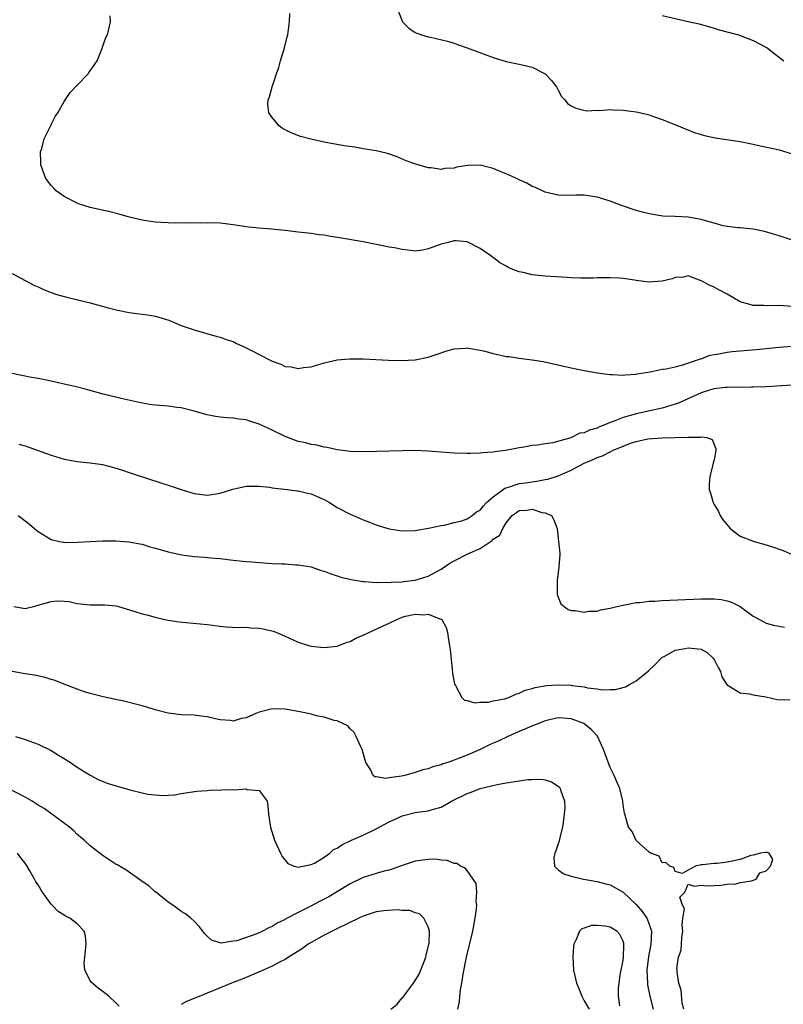
# Model space of a CAD drawing. Units: inches. Extents: x 2568000 to 2571000, y 1533000 to 1536000.
# Drawn here: x 2569194 to 2569312, y 1535170 to 1535321 of the extents above; entities that cross this region are included whole.
import ezdxf

# ---------------------------------------------------------------- set-up
doc = ezdxf.new("R2010")
doc.units = ezdxf.units.IN
doc.header["$MEASUREMENT"] = 0
doc.layers.add('LD25681533_2ft', color=93, linetype='Continuous')

msp = doc.modelspace()

# ---------------------------------------------------------------- linework, layer by layer
at = {"layer": 'LD25681533_2ft'}
for points, elevation in [([(2569251.91, 1535323.91), (2569253, 1535321.09), (2569253.06, 1535321), (2569254.01, 1535320.01), (2569255, 1535319.36), (2569255.24, 1535319.24), (2569255.97, 1535319), (2569257, 1535318.72), (2569257.33, 1535318.67), (2569259.96, 1535318.04), (2569261, 1535317.72), (2569261.52, 1535317.52), (2569263, 1535317.03), (2569267, 1535315.52), (2569269, 1535314.9), (2569271, 1535314.51), (2569271.65, 1535314.35), (2569273, 1535314.03), (2569275, 1535313), (2569275.97, 1535311.97), (2569276.75, 1535311), (2569277, 1535310.47), (2569277.52, 1535309.52), (2569278.01, 1535309), (2569278.45, 1535308.45), (2569279, 1535308.07), (2569279.7, 1535307.7), (2569281.33, 1535307.33), (2569283, 1535307.42), (2569283.38, 1535307.38), (2569285, 1535307.49), (2569285.45, 1535307.45), (2569287, 1535307.42), (2569289, 1535307.16), (2569289.69, 1535307), (2569291, 1535306.67), (2569291.5, 1535306.5), (2569293, 1535305.98), (2569295.46, 1535305), (2569296.54, 1535304.54), (2569297.99, 1535303.99), (2569299.53, 1535303.53), (2569301.17, 1535303.17), (2569305, 1535302.56), (2569307, 1535302.16), (2569308.08, 1535301.92), (2569309.63, 1535301.63), (2569311, 1535301.31), (2569313, 1535300.7)], 7570), ([(2569313.31, 1535287.31), (2569311, 1535288.07), (2569310.28, 1535288.28), (2569308.72, 1535288.72), (2569307, 1535289.07), (2569305, 1535289.29), (2569304.69, 1535289.31), (2569303, 1535289.52), (2569302.38, 1535289.62), (2569301, 1535290.03), (2569299.64, 1535290.36), (2569299, 1535290.59), (2569297, 1535290.93), (2569295, 1535291.05), (2569293.1, 1535291.1), (2569291, 1535291.43), (2569289.78, 1535291.78), (2569289, 1535291.98), (2569286.74, 1535292.74), (2569285, 1535293.39), (2569283, 1535294.02), (2569281, 1535294.31), (2569279.69, 1535294.31), (2569278.25, 1535294.25), (2569277, 1535294.3), (2569275, 1535294.76), (2569273.49, 1535295.49), (2569273, 1535295.67), (2569272.15, 1535296.15), (2569271, 1535296.66), (2569270.37, 1535297), (2569269, 1535297.63), (2569267.96, 1535298.04), (2569267, 1535298.45), (2569265, 1535298.93), (2569263.09, 1535298.91), (2569261.37, 1535298.63), (2569261, 1535298.5), (2569259.57, 1535298.43), (2569259, 1535298.29), (2569257.47, 1535298.53), (2569257, 1535298.53), (2569255.07, 1535299.07), (2569253.61, 1535299.61), (2569252.21, 1535300.21), (2569250.75, 1535300.75), (2569249.64, 1535301), (2569249, 1535301.13), (2569247, 1535301.45), (2569245.7, 1535301.7), (2569244.06, 1535301.94), (2569241, 1535302.47), (2569238.92, 1535302.92), (2569237.36, 1535303.36), (2569235.9, 1535303.9), (2569235, 1535304.4), (2569234.6, 1535304.6), (2569234.08, 1535305), (2569233, 1535306.28), (2569232.48, 1535307), (2569232.33, 1535308.33), (2569232.37, 1535309), (2569232.56, 1535309.44), (2569233, 1535311), (2569233.68, 1535313), (2569234, 1535314), (2569234.28, 1535315), (2569234.88, 1535317), (2569235.31, 1535318.69), (2569235.39, 1535319), (2569235.43, 1535319.43), (2569235.67, 1535321), (2569235.73, 1535322.27)], 7572), ([(2569313, 1535277.17), (2569311, 1535277.34), (2569309.28, 1535277.28), (2569308.66, 1535277.34), (2569307, 1535277.32), (2569306.5, 1535277.5), (2569305, 1535277.89), (2569303, 1535279.07), (2569301.74, 1535279.74), (2569301, 1535280.16), (2569300.39, 1535280.39), (2569299, 1535281.13), (2569297, 1535281.88), (2569296.29, 1535281.71), (2569295, 1535281.65), (2569294.54, 1535281.46), (2569293, 1535281.09), (2569291, 1535280.91), (2569289, 1535281.2), (2569288.74, 1535281.26), (2569287, 1535281.5), (2569286.43, 1535281.57), (2569285, 1535281.61), (2569283, 1535281.59), (2569282.45, 1535281.55), (2569281, 1535281.56), (2569280.46, 1535281.54), (2569279, 1535281.62), (2569278.36, 1535281.64), (2569275, 1535281.85), (2569274.04, 1535281.96), (2569273, 1535282.05), (2569271.59, 1535282.41), (2569271, 1535282.51), (2569269.76, 1535283), (2569269.24, 1535283.24), (2569269, 1535283.39), (2569267.98, 1535283.98), (2569266.64, 1535285), (2569265, 1535286.13), (2569263.29, 1535287), (2569263, 1535287.12), (2569261.29, 1535287.29), (2569261, 1535287.27), (2569259.84, 1535287), (2569259.18, 1535286.82), (2569259, 1535286.78), (2569257, 1535286.04), (2569256.13, 1535285.87), (2569255, 1535285.72), (2569253.87, 1535285.87), (2569253, 1535285.94), (2569251.81, 1535286.19), (2569251, 1535286.34), (2569249.3, 1535286.7), (2569249, 1535286.73), (2569247, 1535287.14), (2569243.68, 1535287.68), (2569243, 1535287.81), (2569241.95, 1535287.95), (2569241, 1535288.14), (2569240.23, 1535288.23), (2569239, 1535288.4), (2569237, 1535288.64), (2569235, 1535288.9), (2569232.9, 1535289.1), (2569231, 1535289.23), (2569229.39, 1535289.39), (2569227, 1535289.77), (2569225, 1535289.99), (2569223, 1535290.05), (2569221.97, 1535290.03), (2569221, 1535290.07), (2569219.97, 1535290.03), (2569219, 1535290.05), (2569217.97, 1535290.03), (2569217, 1535290.05), (2569215.9, 1535290.1), (2569215, 1535290.16), (2569213, 1535290.48), (2569211.06, 1535290.94), (2569209.42, 1535291.42), (2569207.81, 1535291.81), (2569205, 1535292.44), (2569203.18, 1535293), (2569203, 1535293.07), (2569201, 1535294.12), (2569199.77, 1535295), (2569199.38, 1535295.38), (2569199, 1535295.83), (2569198.48, 1535296.48), (2569198.12, 1535297), (2569197.41, 1535299), (2569197.42, 1535299.42), (2569197.35, 1535301), (2569197.53, 1535301.53), (2569197.89, 1535303), (2569198.84, 1535304.84), (2569198.93, 1535305.07), (2569199, 1535305.18), (2569199.58, 1535306.42), (2569200.01, 1535307), (2569201, 1535308.76), (2569201.89, 1535310.11), (2569203, 1535311.24), (2569204.67, 1535313), (2569204.8, 1535313.2), (2569205, 1535313.45), (2569206.08, 1535315), (2569206.8, 1535316.8), (2569207, 1535317.43), (2569207.41, 1535318.59), (2569207.63, 1535319), (2569208.11, 1535321), (2569208.07, 1535321.93)], 7574), ([(2569293, 1535322), (2569297, 1535321.08), (2569298.68, 1535320.68), (2569301, 1535320.02), (2569301.79, 1535319.79), (2569304.75, 1535319), (2569305, 1535318.92), (2569307, 1535318.13), (2569309.14, 1535317), (2569311.31, 1535315.31), (2569311.74, 1535315)], 7568), ([(2569193, 1535282.28), (2569195, 1535281.18), (2569196.44, 1535280.44), (2569197, 1535280.2), (2569197.82, 1535279.82), (2569199, 1535279.35), (2569200.03, 1535279), (2569201.37, 1535278.63), (2569205, 1535277.74), (2569207.73, 1535277), (2569209, 1535276.68), (2569211, 1535276.26), (2569212.12, 1535276.12), (2569213, 1535275.99), (2569213.88, 1535275.88), (2569215, 1535275.68), (2569215.55, 1535275.55), (2569217.07, 1535275.07), (2569219, 1535274.28), (2569221, 1535273.61), (2569224.55, 1535272.55), (2569225, 1535272.47), (2569226.05, 1535272.05), (2569227, 1535271.77), (2569227.51, 1535271.51), (2569228.58, 1535271), (2569229, 1535270.83), (2569230.2, 1535270.2), (2569231, 1535269.81), (2569233, 1535268.76), (2569234.31, 1535268.31), (2569235, 1535267.96), (2569235.91, 1535267.91), (2569237, 1535267.64), (2569237.81, 1535267.81), (2569239, 1535267.91), (2569240.31, 1535268.31), (2569241, 1535268.49), (2569243, 1535268.95), (2569244.87, 1535269.13), (2569247, 1535269.1), (2569250.9, 1535268.9), (2569252.86, 1535268.86), (2569255, 1535268.98), (2569257, 1535269.37), (2569258.23, 1535269.77), (2569259.72, 1535270.28), (2569261, 1535270.67), (2569262.77, 1535270.77), (2569263, 1535270.81), (2569263.21, 1535270.79), (2569265, 1535270.44), (2569265.72, 1535270.28), (2569267, 1535269.93), (2569268.37, 1535269.63), (2569269, 1535269.51), (2569269.48, 1535269.48), (2569271, 1535269.24), (2569272.99, 1535268.99), (2569274.69, 1535268.69), (2569279, 1535267.76), (2569281, 1535267.35), (2569283, 1535266.97), (2569285, 1535266.69), (2569285.29, 1535266.71), (2569287, 1535266.61), (2569287.32, 1535266.68), (2569289, 1535266.78), (2569289.17, 1535266.83), (2569291.14, 1535267.14), (2569293, 1535267.52), (2569293.6, 1535267.6), (2569295, 1535267.91), (2569296.18, 1535268.18), (2569298.59, 1535269), (2569298.87, 1535269.13), (2569299, 1535269.15), (2569300.32, 1535269.68), (2569301, 1535269.81), (2569301.95, 1535269.95), (2569303, 1535270.16), (2569303.76, 1535270.24), (2569307.44, 1535270.56), (2569311, 1535270.93), (2569313, 1535271.06)], 7576), ([(2569313, 1535265.07), (2569309, 1535264.82), (2569307, 1535264.74), (2569306.75, 1535264.75), (2569303, 1535264.73), (2569302.7, 1535264.7), (2569301, 1535264.49), (2569300.28, 1535264.28), (2569299, 1535263.87), (2569295.63, 1535262.37), (2569295, 1535262.14), (2569293, 1535261.55), (2569290.66, 1535261), (2569289, 1535260.65), (2569288.49, 1535260.49), (2569287, 1535260.11), (2569285.48, 1535259.48), (2569285, 1535259.33), (2569284.26, 1535259), (2569283.36, 1535258.64), (2569283, 1535258.47), (2569281.84, 1535258.16), (2569281, 1535257.74), (2569280.34, 1535257.66), (2569278.97, 1535256.97), (2569276.17, 1535256.17), (2569275, 1535256.05), (2569273.84, 1535255.84), (2569273, 1535255.78), (2569271.48, 1535255.48), (2569271, 1535255.42), (2569268.91, 1535255), (2569267.2, 1535254.8), (2569267, 1535254.74), (2569265.35, 1535254.65), (2569265, 1535254.58), (2569263.43, 1535254.57), (2569263, 1535254.55), (2569261, 1535254.62), (2569257, 1535254.91), (2569254.99, 1535254.99), (2569253, 1535254.98), (2569249.15, 1535254.85), (2569247, 1535254.81), (2569245, 1535254.87), (2569243.85, 1535255), (2569243, 1535255.11), (2569241.47, 1535255.47), (2569241, 1535255.53), (2569239.84, 1535255.84), (2569239, 1535255.94), (2569238.18, 1535256.18), (2569237, 1535256.42), (2569235, 1535257.17), (2569233, 1535258.16), (2569231, 1535259.09), (2569229.54, 1535259.54), (2569229, 1535259.74), (2569227.86, 1535259.86), (2569227, 1535260.01), (2569226.05, 1535260.05), (2569225, 1535260.14), (2569224.26, 1535260.26), (2569223, 1535260.5), (2569221, 1535261.09), (2569219, 1535261.58), (2569218.36, 1535261.64), (2569217, 1535261.82), (2569215, 1535261.99), (2569214.11, 1535262.11), (2569213, 1535262.29), (2569209.78, 1535263), (2569207, 1535263.67), (2569204.41, 1535264.41), (2569202.81, 1535264.81), (2569201.91, 1535265), (2569199, 1535265.67), (2569197, 1535266.09), (2569195.69, 1535266.31), (2569193, 1535266.87)], 7578), ([(2569194.01, 1535256.01), (2569195, 1535255.72), (2569195.54, 1535255.54), (2569199, 1535254.3), (2569201, 1535253.68), (2569203, 1535253.31), (2569205, 1535253.11), (2569206.86, 1535252.86), (2569208.44, 1535252.44), (2569209.96, 1535251.96), (2569211, 1535251.61), (2569211.47, 1535251.47), (2569216.03, 1535249.97), (2569217, 1535249.68), (2569219, 1535248.99), (2569221, 1535248.39), (2569223, 1535248.15), (2569224.35, 1535248.35), (2569225, 1535248.42), (2569226.94, 1535249.06), (2569229, 1535249.51), (2569229.5, 1535249.5), (2569231, 1535249.52), (2569232.65, 1535249.35), (2569233, 1535249.27), (2569235.36, 1535249), (2569236.8, 1535248.8), (2569237, 1535248.8), (2569238.45, 1535248.45), (2569239, 1535248.35), (2569239.92, 1535247.92), (2569241, 1535247.46), (2569241.81, 1535247), (2569243, 1535246.25), (2569245, 1535245.21), (2569245.52, 1535245), (2569247, 1535244.32), (2569247.97, 1535243.97), (2569249, 1535243.55), (2569249.44, 1535243.44), (2569251, 1535242.95), (2569253, 1535242.66), (2569255, 1535242.7), (2569255.24, 1535242.76), (2569257.03, 1535243.03), (2569259, 1535243.47), (2569259.53, 1535243.53), (2569261, 1535243.91), (2569262.17, 1535244.17), (2569263, 1535244.48), (2569263.78, 1535245), (2569264.45, 1535245.55), (2569265, 1535245.82), (2569265.5, 1535246.5), (2569265.98, 1535247), (2569267, 1535247.89), (2569268.78, 1535249.22), (2569269.37, 1535249.37), (2569271, 1535249.91), (2569271.96, 1535250.04), (2569273, 1535250.21), (2569273.71, 1535250.29), (2569275, 1535250.55), (2569275.39, 1535250.61), (2569277, 1535251.13), (2569279, 1535251.97), (2569281, 1535253.04), (2569282.39, 1535253.61), (2569283, 1535253.93), (2569283.82, 1535254.18), (2569285, 1535254.83), (2569285.35, 1535255), (2569287, 1535255.69), (2569288.14, 1535256.14), (2569289, 1535256.39), (2569290.8, 1535256.8), (2569292.98, 1535256.98), (2569296.94, 1535257.06), (2569297, 1535257.08), (2569298.92, 1535257.08), (2569299, 1535257.12), (2569299.89, 1535257), (2569300.69, 1535256.69), (2569301, 1535255.92), (2569301.25, 1535255.25), (2569301.26, 1535255), (2569301, 1535253.6), (2569300.87, 1535253.13), (2569300.87, 1535253), (2569300.35, 1535251), (2569300.24, 1535249.76), (2569300.21, 1535249), (2569300.43, 1535248.43), (2569300.82, 1535247), (2569301, 1535246.72), (2569301.64, 1535245.64), (2569301.94, 1535245), (2569302.35, 1535244.35), (2569303, 1535243.57), (2569303.24, 1535243.24), (2569303.48, 1535243), (2569305, 1535241.82), (2569306.88, 1535241.12), (2569307, 1535241.06), (2569309, 1535240.51), (2569310.15, 1535240.15), (2569311, 1535239.81), (2569311.63, 1535239.63), (2569313.01, 1535238.99)], 7580), ([(2569193.89, 1535245), (2569194.54, 1535244.54), (2569195.66, 1535243.66), (2569196.42, 1535243), (2569197, 1535242.52), (2569199, 1535241.3), (2569200.26, 1535241), (2569200.88, 1535240.88), (2569201, 1535240.86), (2569203, 1535240.9), (2569204.98, 1535241.02), (2569206.9, 1535241.1), (2569208.9, 1535241.1), (2569211, 1535240.96), (2569212.63, 1535240.63), (2569213, 1535240.57), (2569214.19, 1535240.19), (2569215, 1535240), (2569215.76, 1535239.76), (2569217, 1535239.41), (2569219.07, 1535238.93), (2569221, 1535238.68), (2569222.58, 1535238.58), (2569223.52, 1535238.48), (2569225, 1535238.36), (2569227, 1535238.12), (2569229, 1535237.92), (2569229.87, 1535237.87), (2569232.34, 1535237.66), (2569233, 1535237.64), (2569234.46, 1535237.54), (2569235, 1535237.54), (2569236.57, 1535237.43), (2569237, 1535237.43), (2569239, 1535237.08), (2569240.55, 1535236.55), (2569241, 1535236.43), (2569242, 1535236), (2569243, 1535235.72), (2569243.53, 1535235.53), (2569245.14, 1535235.14), (2569247, 1535234.83), (2569247.15, 1535234.85), (2569249, 1535234.67), (2569249.27, 1535234.73), (2569251, 1535234.67), (2569251.28, 1535234.72), (2569253, 1535234.78), (2569253.18, 1535234.82), (2569255, 1535235.05), (2569257, 1535235.67), (2569259, 1535236.73), (2569260.35, 1535237.65), (2569261, 1535238.01), (2569263.09, 1535239.09), (2569265, 1535239.92), (2569266.84, 1535241.16), (2569267, 1535241.36), (2569268.01, 1535241.99), (2569268.46, 1535243), (2569269, 1535243.89), (2569269.93, 1535245), (2569271, 1535245.78), (2569272.18, 1535245.82), (2569273, 1535245.97), (2569274.5, 1535245.49), (2569275, 1535245.44), (2569275.97, 1535245), (2569276.32, 1535244.32), (2569276.82, 1535243), (2569277.07, 1535241), (2569277.23, 1535239.23), (2569277.23, 1535239), (2569277.11, 1535237.11), (2569276.82, 1535235), (2569276.83, 1535232.83), (2569277, 1535232.44), (2569277.39, 1535231.39), (2569277.93, 1535231), (2569278.52, 1535230.52), (2569279, 1535230.39), (2569279.6, 1535230.4), (2569281, 1535230.12), (2569281.72, 1535230.28), (2569283, 1535230.3), (2569283.51, 1535230.49), (2569285, 1535230.73), (2569286.01, 1535231), (2569287, 1535231.21), (2569287.24, 1535231.24), (2569289, 1535231.59), (2569289.63, 1535231.63), (2569291, 1535231.81), (2569291.84, 1535231.84), (2569293, 1535231.93), (2569299, 1535232.17), (2569300.18, 1535232.18), (2569301, 1535232.16), (2569302.06, 1535232.06), (2569303, 1535231.86), (2569303.67, 1535231.67), (2569305.01, 1535231.01), (2569307, 1535229.52), (2569307.96, 1535229), (2569308.62, 1535228.62), (2569309, 1535228.44), (2569310.13, 1535228.13), (2569311.8, 1535227.8)], 7582), ([(2569193.24, 1535231), (2569195, 1535230.67), (2569196.25, 1535231), (2569197, 1535231.18), (2569199, 1535231.76), (2569199.85, 1535231.85), (2569201, 1535231.84), (2569201.76, 1535231.76), (2569203, 1535231.46), (2569203.43, 1535231.43), (2569205, 1535231.23), (2569205.24, 1535231.24), (2569207.24, 1535231.24), (2569209, 1535231.08), (2569209.33, 1535231), (2569211.7, 1535230.3), (2569213, 1535229.89), (2569213.69, 1535229.69), (2569215, 1535229.35), (2569216.47, 1535229), (2569217, 1535228.9), (2569218.66, 1535228.66), (2569223, 1535228.22), (2569225, 1535227.97), (2569225.89, 1535227.89), (2569227.78, 1535227.78), (2569229, 1535227.81), (2569229.73, 1535227.73), (2569231, 1535227.68), (2569231.57, 1535227.57), (2569233.19, 1535227.19), (2569235, 1535226.42), (2569237, 1535225.51), (2569238.57, 1535225), (2569239, 1535224.9), (2569241, 1535224.69), (2569243, 1535224.88), (2569244.51, 1535225.49), (2569245, 1535225.61), (2569245.88, 1535226.12), (2569247, 1535226.58), (2569247.87, 1535227), (2569249, 1535227.5), (2569249.99, 1535227.99), (2569251, 1535228.42), (2569252.18, 1535229), (2569253, 1535229.35), (2569253.49, 1535229.49), (2569255, 1535229.82), (2569256.31, 1535229.69), (2569257, 1535229.82), (2569258.93, 1535229.07), (2569259, 1535229.07), (2569259.09, 1535229), (2569259.76, 1535227.76), (2569259.96, 1535227), (2569260.12, 1535225.88), (2569260.28, 1535225), (2569260.37, 1535224.37), (2569260.66, 1535221.34), (2569260.75, 1535220.75), (2569261.04, 1535219.04), (2569261.19, 1535218.81), (2569262.18, 1535217), (2569262.59, 1535216.59), (2569263, 1535216.53), (2569264.18, 1535216.18), (2569265, 1535216.28), (2569266.28, 1535216.28), (2569267, 1535216.45), (2569268.79, 1535216.79), (2569269.39, 1535217), (2569270.48, 1535217.52), (2569271, 1535217.63), (2569271.9, 1535218.1), (2569273, 1535218.35), (2569273.47, 1535218.53), (2569275.18, 1535218.82), (2569277, 1535218.95), (2569279, 1535218.87), (2569279.17, 1535218.83), (2569281, 1535218.62), (2569281.53, 1535218.47), (2569283, 1535218.33), (2569283.84, 1535218.16), (2569285, 1535218.22), (2569285.8, 1535218.2), (2569287.35, 1535218.65), (2569287.95, 1535219), (2569289, 1535219.57), (2569290.91, 1535221.09), (2569291.91, 1535222.09), (2569292.78, 1535223), (2569293, 1535223.17), (2569293.31, 1535223.31), (2569295, 1535224.25), (2569296.53, 1535224.53), (2569297, 1535224.65), (2569298.5, 1535224.5), (2569299, 1535224.41), (2569299.93, 1535223.93), (2569300.89, 1535223), (2569301, 1535222.84), (2569301.62, 1535221.62), (2569301.96, 1535221), (2569302.18, 1535220.18), (2569303, 1535218.9), (2569303.15, 1535218.85), (2569305, 1535217.69), (2569306.46, 1535217.54), (2569307, 1535217.39), (2569308.93, 1535217.07), (2569310.69, 1535216.69), (2569312.62, 1535216.62)], 7584), ([(2569296.32, 1535169), (2569296.05, 1535169.95), (2569295.93, 1535171.93), (2569295.55, 1535173), (2569295.29, 1535174.71), (2569295.28, 1535175), (2569295.27, 1535175.27), (2569295.51, 1535177), (2569295.92, 1535178.08), (2569295.96, 1535179), (2569296.03, 1535180.03), (2569296.19, 1535181), (2569296.09, 1535181.91), (2569296.2, 1535183), (2569296.44, 1535184.44), (2569296.15, 1535185), (2569295.74, 1535186.26), (2569296.48, 1535187), (2569297, 1535188.25), (2569297.93, 1535187.93), (2569299, 1535188.08), (2569299.97, 1535187.97), (2569301, 1535188.04), (2569302.07, 1535188.07), (2569303, 1535188.24), (2569304.32, 1535188.32), (2569305, 1535188.51), (2569306.76, 1535188.76), (2569307.47, 1535189), (2569308, 1535190), (2569309, 1535190.31), (2569309.69, 1535191), (2569310.05, 1535192.05), (2569309.44, 1535193), (2569309, 1535193.19), (2569308.88, 1535193.12), (2569308.13, 1535193), (2569307, 1535192.71), (2569306.64, 1535192.64), (2569305, 1535192.03), (2569303.79, 1535191.79), (2569303, 1535191.61), (2569301.44, 1535191.44), (2569301, 1535191.41), (2569299.2, 1535191.2), (2569299, 1535191.2), (2569298.13, 1535191), (2569297.38, 1535190.62), (2569297, 1535190.39), (2569296.09, 1535189.91), (2569295, 1535190.22), (2569294.8, 1535190.8), (2569294.16, 1535191), (2569293.56, 1535191.56), (2569293, 1535191.54), (2569292.55, 1535192.55), (2569291.26, 1535193), (2569291, 1535193.15), (2569289, 1535194.99), (2569288.36, 1535196.36), (2569287.81, 1535197), (2569287.27, 1535199), (2569287.2, 1535199.2), (2569287, 1535200.41), (2569286.95, 1535201.05), (2569286.46, 1535203), (2569286, 1535204), (2569285.62, 1535205), (2569285, 1535206.23), (2569283.98, 1535209), (2569283.04, 1535211.04), (2569282.06, 1535212.06), (2569280.96, 1535213), (2569279, 1535213.72), (2569277.79, 1535213.79), (2569277, 1535213.85), (2569275, 1535213.39), (2569272.33, 1535212.33), (2569271, 1535211.74), (2569269.24, 1535211), (2569267.74, 1535210.26), (2569267, 1535209.95), (2569266.35, 1535209.65), (2569265, 1535208.98), (2569263, 1535208.11), (2569261.52, 1535207.52), (2569261, 1535207.35), (2569260.02, 1535207), (2569259.25, 1535206.75), (2569259, 1535206.64), (2569257.71, 1535206.29), (2569257, 1535206.01), (2569256.16, 1535205.84), (2569255, 1535205.45), (2569253.38, 1535205), (2569252.87, 1535204.87), (2569251, 1535204.63), (2569250.5, 1535204.5), (2569249, 1535204.76), (2569248.77, 1535204.77), (2569248.54, 1535205), (2569248.1, 1535205.9), (2569247.39, 1535207), (2569246.83, 1535209), (2569246.63, 1535209.37), (2569245.89, 1535211), (2569245.59, 1535211.59), (2569245, 1535212.15), (2569244.63, 1535212.63), (2569243, 1535213.41), (2569242.55, 1535213.45), (2569241, 1535213.98), (2569239.82, 1535214.18), (2569239, 1535214.42), (2569238.54, 1535214.54), (2569237, 1535214.85), (2569235, 1535215.19), (2569233, 1535215.23), (2569231.2, 1535214.8), (2569231, 1535214.73), (2569230.5, 1535214.5), (2569229, 1535213.88), (2569228.24, 1535213.76), (2569227, 1535213.34), (2569226.58, 1535213.42), (2569225, 1535213.54), (2569224.28, 1535213.72), (2569223, 1535214.01), (2569222.12, 1535214.12), (2569221, 1535214.25), (2569219, 1535214.31), (2569217, 1535214.56), (2569215, 1535215.11), (2569213.56, 1535215.56), (2569213, 1535215.7), (2569211.98, 1535215.98), (2569210.36, 1535216.36), (2569207, 1535217.1), (2569205, 1535217.61), (2569204.12, 1535217.88), (2569203, 1535218.27), (2569201, 1535219.04), (2569199.61, 1535219.61), (2569199, 1535219.74), (2569198.06, 1535220.06), (2569196.43, 1535220.43), (2569195, 1535220.65), (2569193, 1535221)], 7586), ([(2569193.51, 1535211), (2569195, 1535210.51), (2569197, 1535209.79), (2569199, 1535208.84), (2569200.11, 1535208.11), (2569201, 1535207.61), (2569201.94, 1535207), (2569203, 1535206.26), (2569205, 1535205.01), (2569206.3, 1535204.3), (2569207.73, 1535203.73), (2569209.28, 1535203.28), (2569211.27, 1535202.73), (2569213, 1535202.3), (2569213.88, 1535202.12), (2569215, 1535201.98), (2569216.12, 1535201.88), (2569217, 1535201.96), (2569217.99, 1535202.01), (2569219, 1535202.22), (2569221.41, 1535202.59), (2569223, 1535202.68), (2569223.28, 1535202.72), (2569225.25, 1535202.75), (2569227, 1535202.81), (2569227.22, 1535202.78), (2569229, 1535202.92), (2569229.16, 1535202.84), (2569231, 1535202.68), (2569232.21, 1535201), (2569232.33, 1535200.33), (2569232.42, 1535199), (2569232.68, 1535197.32), (2569232.71, 1535197), (2569233.36, 1535195), (2569234.25, 1535193), (2569234.52, 1535192.52), (2569235.42, 1535191.42), (2569236.4, 1535191), (2569237, 1535190.85), (2569237.76, 1535191), (2569239, 1535191.27), (2569239.5, 1535191.5), (2569241, 1535192.4), (2569241.84, 1535193), (2569242.43, 1535193.57), (2569243, 1535193.79), (2569243.69, 1535194.31), (2569245.21, 1535195), (2569247, 1535195.79), (2569249, 1535196.74), (2569251, 1535197.85), (2569251.81, 1535198.19), (2569253, 1535198.78), (2569255, 1535199.26), (2569255.33, 1535199.33), (2569257, 1535199.53), (2569257.79, 1535199.79), (2569259, 1535200.12), (2569260.6, 1535201), (2569263, 1535202.2), (2569263.61, 1535202.39), (2569265, 1535202.97), (2569267.61, 1535203.61), (2569269, 1535203.83), (2569270.02, 1535204.02), (2569271, 1535204.13), (2569272.34, 1535204.34), (2569273, 1535204.37), (2569274.41, 1535204.41), (2569275, 1535204.31), (2569275.99, 1535203.99), (2569277, 1535203.35), (2569277.19, 1535203.19), (2569277.32, 1535203), (2569277.39, 1535202.61), (2569277.99, 1535201), (2569278.02, 1535200.02), (2569277.75, 1535197.75), (2569277.64, 1535197), (2569277.21, 1535195.21), (2569277.15, 1535194.85), (2569277, 1535194.47), (2569276.63, 1535193.37), (2569276.46, 1535193), (2569276.32, 1535192.32), (2569276.41, 1535191), (2569277, 1535190.47), (2569277.85, 1535189.85), (2569279, 1535189.49), (2569280.89, 1535189), (2569283, 1535188.65), (2569284.31, 1535188.31), (2569285, 1535188.14), (2569287, 1535187), (2569289, 1535185.12), (2569289.98, 1535183.98), (2569290.64, 1535183), (2569291, 1535182.11), (2569291.36, 1535181), (2569291.26, 1535179), (2569290.87, 1535177.13), (2569290.65, 1535175), (2569290.73, 1535173), (2569290.76, 1535172.76), (2569291.09, 1535171), (2569291.6, 1535169)], 7588), ([(2569261.54, 1535169), (2569261.82, 1535170.18), (2569261.88, 1535171), (2569261.99, 1535171.99), (2569262.18, 1535173), (2569262.37, 1535174.37), (2569262.87, 1535177), (2569263.85, 1535181), (2569264.23, 1535183), (2569264.43, 1535184.43), (2569264.48, 1535185), (2569264.4, 1535185.6), (2569264.48, 1535187), (2569264.37, 1535188.37), (2569263, 1535190.34), (2569262.7, 1535190.7), (2569261.95, 1535191), (2569261.41, 1535191.41), (2569261, 1535191.45), (2569259.91, 1535191.91), (2569259, 1535191.95), (2569258.08, 1535192.08), (2569257, 1535192.05), (2569255, 1535191.8), (2569253, 1535191.13), (2569251.44, 1535190.56), (2569251, 1535190.42), (2569250.24, 1535190.24), (2569249, 1535189.9), (2569247, 1535189.29), (2569245, 1535188.31), (2569242.87, 1535187), (2569241.7, 1535186.3), (2569240.39, 1535185.61), (2569238.75, 1535184.75), (2569237, 1535183.88), (2569235.11, 1535182.89), (2569235, 1535182.83), (2569233.78, 1535182.22), (2569233, 1535181.75), (2569232.46, 1535181.54), (2569231.48, 1535181), (2569230.61, 1535180.61), (2569227.53, 1535179.53), (2569227, 1535179.46), (2569225.16, 1535179.16), (2569223.64, 1535179.64), (2569223, 1535180.24), (2569222.62, 1535180.62), (2569222.3, 1535181), (2569221.75, 1535181.75), (2569221, 1535182.53), (2569220.49, 1535183), (2569219.67, 1535183.67), (2569219, 1535184.04), (2569218.47, 1535184.47), (2569217.72, 1535185), (2569217, 1535185.48), (2569215.06, 1535187.06), (2569215, 1535187.09), (2569214.01, 1535188.01), (2569213, 1535188.64), (2569212.8, 1535188.8), (2569210.45, 1535190.45), (2569209.49, 1535191), (2569209.2, 1535191.2), (2569209, 1535191.3), (2569207, 1535192.6), (2569206.77, 1535192.77), (2569205, 1535194.14), (2569204.06, 1535195), (2569203.49, 1535195.49), (2569203, 1535195.9), (2569202.45, 1535196.45), (2569201.79, 1535197), (2569197.89, 1535199.89), (2569197, 1535200.41), (2569196.08, 1535201), (2569195, 1535201.66), (2569193, 1535202.69)], 7590), ([(2569209.46, 1535169.46), (2569209, 1535169.91), (2569207.84, 1535171), (2569207.38, 1535171.38), (2569206.24, 1535172.24), (2569205.15, 1535173.15), (2569205, 1535173.39), (2569204.19, 1535175), (2569204.07, 1535176.07), (2569204.16, 1535177), (2569204.38, 1535179), (2569204.28, 1535180.28), (2569204.08, 1535181), (2569203, 1535182.16), (2569201.85, 1535183), (2569201.3, 1535183.29), (2569201, 1535183.49), (2569200.06, 1535184.06), (2569199.15, 1535185), (2569199, 1535185.18), (2569197.66, 1535187), (2569197.4, 1535187.4), (2569197, 1535188.13), (2569196.63, 1535188.63), (2569196.44, 1535189), (2569195.72, 1535190.28), (2569195.17, 1535191.17), (2569195, 1535191.47), (2569194.3, 1535192.3), (2569193.8, 1535193)], 7592), ([(2569251.27, 1535169), (2569252.23, 1535169.77), (2569253, 1535170.73), (2569253.13, 1535170.87), (2569253.79, 1535171.79), (2569254.72, 1535173), (2569255.59, 1535174.41), (2569256.36, 1535176.36), (2569256.63, 1535177), (2569256.67, 1535177.33), (2569257.12, 1535179), (2569257.14, 1535179.14), (2569257.18, 1535181), (2569257, 1535181.7), (2569256.35, 1535183), (2569255.67, 1535183.67), (2569255, 1535183.84), (2569254.17, 1535184.17), (2569253, 1535184.18), (2569252.29, 1535184.29), (2569250.16, 1535184.16), (2569249, 1535184), (2569247, 1535183.33), (2569246.35, 1535183), (2569242.75, 1535181.25), (2569241, 1535180.38), (2569239, 1535179.28), (2569238.55, 1535179), (2569237.64, 1535178.36), (2569236.43, 1535177.57), (2569235.49, 1535177), (2569235, 1535176.67), (2569234.32, 1535176.32), (2569233, 1535175.6), (2569231.63, 1535175), (2569231.22, 1535174.78), (2569230.52, 1535174.52), (2569229, 1535173.88), (2569228.39, 1535173.61), (2569227, 1535173.12), (2569226.71, 1535173), (2569225, 1535172.28), (2569223, 1535171.48), (2569221, 1535170.62), (2569219.83, 1535170.17), (2569219, 1535169.71)], 7592), ([(2569286.5, 1535169.5), (2569286.27, 1535171), (2569286.26, 1535172.26), (2569286.39, 1535173), (2569286.61, 1535174.61), (2569286.7, 1535175), (2569287, 1535176.56), (2569287.04, 1535177), (2569287.1, 1535178.9), (2569287.12, 1535179), (2569287.11, 1535179.11), (2569287, 1535179.49), (2569286.48, 1535180.48), (2569286.04, 1535181), (2569285, 1535181.64), (2569284.21, 1535181.79), (2569283, 1535181.89), (2569282.13, 1535181.87), (2569281, 1535181.45), (2569280.64, 1535181.36), (2569280.27, 1535181), (2569279.84, 1535179.84), (2569279.39, 1535179), (2569279.35, 1535178.65), (2569279.26, 1535177), (2569279.34, 1535175), (2569279.8, 1535173), (2569280.18, 1535172.18), (2569280.65, 1535171), (2569281, 1535170.27), (2569281.77, 1535169)], 7590)]:
    msp.add_lwpolyline(points, dxfattribs=dict(at, elevation=elevation))

doc.saveas('drawing.dxf')
